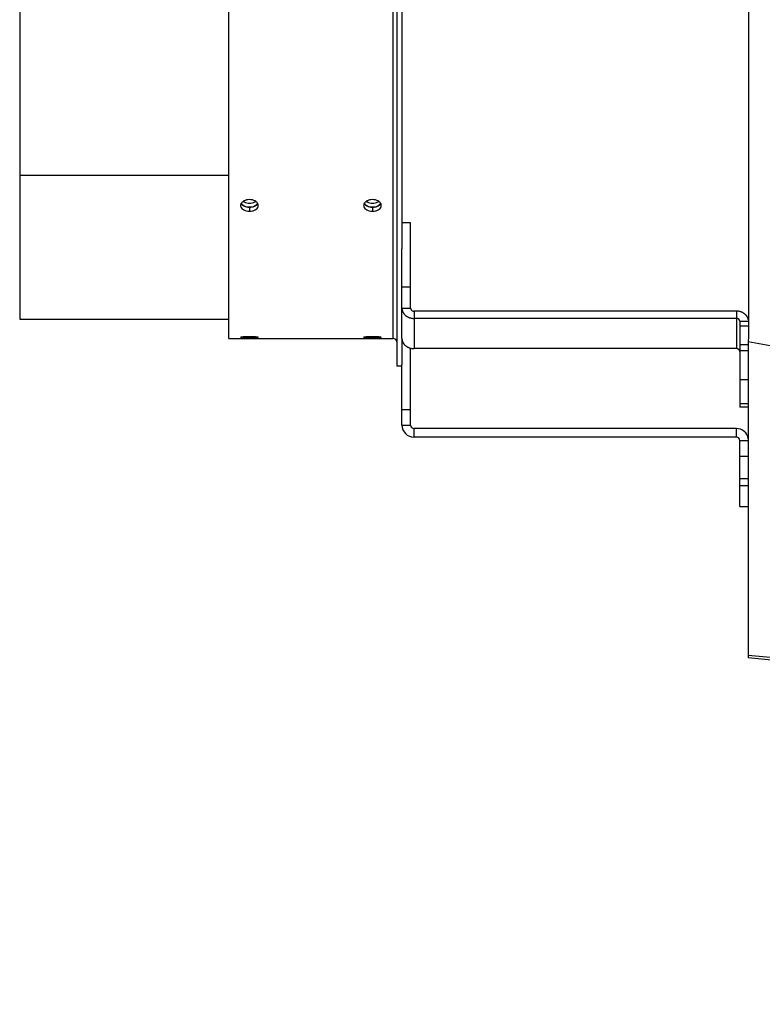
# Model space of a CAD drawing. Extents: x 8893 to 13743, y -3152 to 782.
# Drawn here: x 9887 to 10101, y -3152 to -2868 of the extents above; entities that cross this region are included whole.
import ezdxf

# ---------------------------------------------------------------- set-up
doc = ezdxf.new("R2010")
doc.units = 0
doc.header["$LTSCALE"] = 5
doc.linetypes.add('AUSGEZOGEN', pattern=[0])
doc.layers.add('VLB', color=7, linetype='AUSGEZOGEN')

msp = doc.modelspace()

# ---------------------------------------------------------------- linework, layer by layer
at = {"layer": 'VLB'}
for p, q in [((9995.418427640016, -2637.968374334676), (9995.418427640016, -2967.968374334676)), ((9946.918427640016, -2959.968374334676), (9946.918427640016, -2645.968374334676)), ((9994.418427640016, -2959.968374334676), (9994.418427640016, -2645.968374334676)), ((9996.918427640016, -2671.874173089576), (9996.918427640016, -2934.062575579776)), ((9886.618427640013, -2693.077171809476), (9886.618427640013, -2912.859576859776)), ((9886.618427640013, -2912.859576859776), (9946.918427640016, -2912.859576859776)), ((9886.618427640013, -2912.859576859776), (9886.618427640013, -2954.363970126776)), ((9952.918427640016, -2922.106205396776), (9952.918427640016, -2923.255444924676)), ((9988.418427640016, -2922.106205396776), (9988.418427640016, -2923.255444924676)), ((9999.418427640016, -2926.573659712476), (9996.918427640016, -2926.573659712476)), ((9999.418427640016, -2951.249305420576), (9999.418427640016, -2926.573659712476)), ((9996.918427640016, -2959.963529980876), (9996.918427640016, -2934.062575579776)), ((9996.918427640016, -2945.024412207276), (9999.418427640016, -2945.024412207276)), ((9996.918427640016, -2951.249305420576), (9999.418427640016, -2951.249305420576)), ((10093.41842764002, -2952.087975988576), (10000.41842764002, -2952.087975988576)), ((10000.41842764002, -2952.087975988576), (10000.41842764002, -2962.898876968676)), ((10093.41842764002, -2952.087975988576), (10093.41842764002, -2962.898876968676)), ((9886.618427640013, -2954.363970126776), (9946.918427640016, -2954.363970126776)), ((10093.41842764002, -2954.184652408376), (10000.41842764002, -2954.184652408376)), ((10094.41842764002, -2955.023322976376), (10094.41842764002, -2979.823309562976)), ((10094.41842764002, -2955.023322976376), (10096.87907886071, -2955.023322976376)), ((10094.41842764002, -2956.346464874576), (10096.87832330262, -2956.346464874576)), ((9946.918427640016, -2959.968374334676), (9994.418427640016, -2959.968374334676)), ((9952.918427640016, -2959.494005799076), (9952.918427640016, -2959.809754013176)), ((9988.418427640016, -2959.494005799076), (9988.418427640016, -2959.809754013176)), ((9996.918427640016, -2959.963529980876), (9996.918427640016, -2967.455843648576)), ((10096.87560803421, -2961.797823566176), (10094.41842764002, -2961.797823566176)), ((11099.87560803421, -3142.886691034176), (10096.87560803421, -2960.971486605276)), ((10096.87560803421, -2960.971486605276), (10096.87560803421, -3051.471431417276)), ((9999.418427640016, -2984.968374334676), (9999.418427640016, -2962.776112682476)), ((10093.41842764002, -2962.898876968676), (10000.41842764002, -2962.898876968676)), ((10094.41842764002, -2963.475164702076), (10096.87560803421, -2963.475164702076)), ((9996.918427640016, -2984.968374334676), (9996.918427640016, -2967.455843648576)), ((9996.918427640016, -2967.968374334676), (9995.418427640016, -2967.968374334676)), ((10094.41842764002, -2971.775022319876), (10096.87560803421, -2971.775022319876)), ((10096.87560803421, -2978.855329775076), (10094.41842764002, -2978.855329775076)), ((9996.918427640016, -2980.468374334676), (9999.418427640016, -2980.468374334676)), ((10096.87560803421, -2979.823306367376), (10094.41842764002, -2979.823306367376)), ((9996.918427640016, -2984.968374334676), (9999.418427640016, -2984.968374334676)), ((10093.41842764002, -2985.968374334676), (10000.41842764002, -2985.968374334676)), ((10000.41842764002, -2988.468374334676), (10000.41842764002, -2985.968374334676)), ((10093.41842764002, -2988.468374334676), (10093.41842764002, -2985.968374334676)), ((10093.41842764002, -2988.468374334676), (10000.41842764002, -2988.468374334676)), ((10094.41842764002, -2989.468374334676), (10096.87560803421, -2989.468374334676)), ((10094.41842764002, -3008.468374334676), (10094.41842764002, -2989.468374334676)), ((10094.41842764002, -2993.968374334676), (10096.87560803421, -2993.968374334676)), ((10096.87560803421, -3000.468374334676), (10094.41842764002, -3000.468374334676)), ((10094.41842764002, -3002.468374334676), (10096.87560803421, -3002.468374334676)), ((10094.41842764002, -3008.468374334676), (10096.87560803421, -3008.468374334676)), ((11099.84402086432, -3152.214674295576), (10096.84402086432, -3052.214674295576)), ((11099.84402086432, -3152.214674295576), (10096.84402086432, -3052.214674295576)), ((11099.87560803421, -3151.471431417276), (10096.87560803421, -3051.471431417276))]:
    msp.add_line(p, q, dxfattribs=at)
for centre, radius, start, end in [((9994.418427640016, -2960.968374334676), 1, 0, 90), ((10000.41842764002, -2984.968374334676), 3.5, 180, 270), ((10000.41842764002, -2984.968374334676), 1, 180, 270), ((10093.41842764002, -2989.468374334676), 3.5, 8.93543470489369, 90), ((10093.41842764002, -2989.468374334676), 1, 0, 90)]:
    msp.add_arc(centre, radius, start, end, dxfattribs=at)
for points, start_tangent, end_tangent in [([(10096.91250331261, -2864.157362692976), (10096.90745241371, -2885.804150591376), (10096.89903840701, -2912.076860578676), (10096.88838149322, -2937.219468120576), (10096.87560803421, -2960.971486605276)], (-0.0001960838225914611, -0.9999999807755671), (-0.0005998905715173485, -0.999999820065635)), ([(9950.368594504715, -2921.584174316176), (9950.368607396813, -2921.589916735676), (9950.408778442616, -2921.882879631476), (9950.713865110014, -2922.428224748576), (9951.286605717614, -2922.871323293976), (9952.055032170912, -2923.157630060376), (9952.918427640016, -2923.255444924676)], (-0.0003235997203306388, -0.9999999476416092), (0.9999908836801412, -0.004269959790260734)), ([(9950.519466454116, -2921.011973004076), (9950.406042685914, -2921.295376693676), (9950.368594504715, -2921.584174316176)], (-0.4763184141521575, -0.8792728634158875), (-0.0003235997700144536, -0.9999999476415932)), ([(9950.518630716815, -2921.013057467776), (9950.713865110014, -2921.286888598176), (9951.286605717614, -2921.725753717976)], (0.4835336339802895, -0.8753257821004792), (0.8810941290785018, -0.4729409431455436)), ([(9950.960827169813, -2920.496104945276), (9950.707528690313, -2920.740088766876), (9950.519466454116, -2921.011973004076)], (-0.7803885350295771, -0.6252949179342423), (-0.4763184141736088, -0.8792728634042668)), ([(9950.554817994813, -2920.955400115776), (9950.855434304412, -2921.313878941776)], (0.5211136259321177, -0.8534873103145009), (0.7388753007027731, -0.6738421847965491)), ([(9950.855434304412, -2921.313878941776), (9951.115393632113, -2921.515636136876)], (0.7388753007955873, -0.6738421846947773), (0.8337701534332663, -0.552111701781322)), ([(9952.918427640016, -2919.881903094276), (9952.047133511514, -2919.985268122676), (9951.642740009112, -2920.112920228876), (9951.274496234313, -2920.285789885176), (9950.960827169813, -2920.496104945276)], (-0.999988244442398, -0.004848811917457381), (-0.7803885350163094, -0.6252949179508006)), ([(9951.115393632113, -2921.515636136876), (9951.419575246713, -2921.687558500576), (9952.130434304414, -2921.927475545776)], (0.8337701534050627, -0.552111701823914), (0.977649020951004, -0.2102436487353259)), ([(9951.116596887816, -2920.392689461976), (9951.419575246713, -2920.563815581876), (9952.130434304414, -2920.803732627176), (9952.918427640016, -2920.886402406876)], (0.8341122870649994, -0.551594681416705), (1, 0)), ([(9951.286605717614, -2921.725753717976), (9952.055032170912, -2922.009325069376), (9952.918427640016, -2922.106205396776)], (0.8810941290914903, -0.4729409431213458), (0.9999910570428406, -0.004229164733424467)), ([(9952.130434304414, -2921.927475545776), (9952.918427640016, -2922.010145325576)], (0.9776490209562709, -0.2102436487108356), (1, 0)), ([(9954.866529423314, -2920.488814976776), (9954.550343681713, -2920.279033209476), (9953.781904880812, -2919.983364785776), (9952.918427640016, -2919.881903094276)], (-0.7841885814976868, 0.6205225770660131), (-0.9999901375807568, 0.004441254464591812)), ([(9952.918427640016, -2920.886402406876), (9953.706420975715, -2920.803732627176), (9954.417280033413, -2920.563815581876), (9954.721461648016, -2920.391893218276)], (1, 0), (0.8337701534192694, 0.5521117018024594)), ([(9952.918427640016, -2923.255444924676), (9953.789643978915, -2923.155791957576), (9954.194016423815, -2923.032408515776), (9954.562254597415, -2922.864764443676), (9955.129258347715, -2922.421119118876), (9955.430795499815, -2921.872746057176), (9955.468262292314, -2921.584811146576)], (0.999989105780857, 0.004667796011204878), (0.0002175865576913303, 0.9999999763280447)), ([(9952.918427640016, -2922.106205396776), (9953.789643978915, -2922.007504528076), (9954.194016423815, -2921.885299908976), (9954.562254597415, -2921.719257531776)], (0.9999893129528877, 0.00462320019160391), (0.8796271339994931, 0.4756638572898278)), ([(9952.918427640016, -2922.010145325576), (9953.322109575514, -2921.988875640376)], (1, 0), (0.9944040666369279, 0.1056435149734243)), ([(9953.322109575514, -2921.988875640376), (9953.706420975715, -2921.927475545776)], (0.994404066629018, 0.1056435150478797), (0.9776490209846851, 0.2102436485787075)), ([(9953.706420975715, -2921.927475545776), (9954.417280033413, -2921.687558500576), (9954.721461648016, -2921.515636136876)], (0.977649020951004, 0.2102436487353259), (0.8337701534050627, 0.552111701823914)), ([(9954.562254597415, -2921.719257531776), (9955.129258347715, -2921.279850856676), (9955.317294113414, -2921.014612462276)], (0.8796271340047482, 0.47566385728011), (0.4846241856559592, 0.8747224695166452)), ([(9954.721461648016, -2921.515636136876), (9954.981420975713, -2921.313878941776)], (0.8337701534332663, 0.552111701781322), (0.7388753007955873, 0.6738421846947773)), ([(9955.318304207314, -2921.013543472476), (9955.123056642613, -2920.732845568676), (9954.866529423314, -2920.488814976776)], (-0.4752264717434775, 0.8798635124576116), (-0.7841885815241667, 0.6205225770325489)), ([(9954.981420975713, -2921.313878941776), (9955.282530538014, -2920.954591647476)], (0.7388753007339307, 0.6738421847623844), (0.5205386603548492, 0.8538381012088763)), ([(9955.468262292314, -2921.584811146576), (9955.468249034115, -2921.579117951276), (9955.428096110216, -2921.285182446076), (9955.318304207314, -2921.013543472476)], (0.0002175864963758787, 0.9999999763280581), (-0.4752264717538472, 0.8798635124520109)), ([(9985.868594504715, -2921.584174316176), (9985.868607396813, -2921.589916735676), (9985.908778442616, -2921.882879631476), (9986.213865110014, -2922.428224748576), (9986.786605717614, -2922.871323293976), (9987.555032170912, -2923.157630060376), (9988.418427640016, -2923.255444924676)], (-0.0003235997203306388, -0.9999999476416092), (0.9999908836801412, -0.004269959790260734)), ([(9986.019466454116, -2921.011973004076), (9985.906042685914, -2921.295376693676), (9985.868594504715, -2921.584174316176)], (-0.4763184141521575, -0.8792728634158875), (-0.0003235997700144536, -0.9999999476415932)), ([(9986.018630716815, -2921.013057467776), (9986.213865110014, -2921.286888598176), (9986.786605717614, -2921.725753717976)], (0.4835336339802895, -0.8753257821004792), (0.8810941290785018, -0.4729409431455436)), ([(9986.460827169813, -2920.496104945276), (9986.207528690313, -2920.740088766876), (9986.019466454116, -2921.011973004076)], (-0.7803885350295771, -0.6252949179342423), (-0.4763184141736088, -0.8792728634042668)), ([(9986.054817994813, -2920.955400115776), (9986.355434304412, -2921.313878941776)], (0.5211136259321177, -0.8534873103145009), (0.7388753007027731, -0.6738421847965491)), ([(9986.355434304412, -2921.313878941776), (9986.615393632113, -2921.515636136876)], (0.7388753007955873, -0.6738421846947773), (0.8337701534332663, -0.552111701781322)), ([(9988.418427640016, -2919.881903094276), (9987.547133511514, -2919.985268122676), (9987.142740009112, -2920.112920228876), (9986.774496234313, -2920.285789885176), (9986.460827169813, -2920.496104945276)], (-0.999988244442398, -0.004848811917457381), (-0.7803885350163094, -0.6252949179508006)), ([(9986.615393632113, -2921.515636136876), (9986.919575246713, -2921.687558500576), (9987.630434304414, -2921.927475545776)], (0.8337701534050627, -0.552111701823914), (0.977649020951004, -0.2102436487353259)), ([(9986.616596887816, -2920.392689461976), (9986.919575246713, -2920.563815581876), (9987.630434304414, -2920.803732627176), (9988.418427640016, -2920.886402406876)], (0.8341122870649994, -0.551594681416705), (1, 0)), ([(9986.786605717614, -2921.725753717976), (9987.555032170912, -2922.009325069376), (9988.418427640016, -2922.106205396776)], (0.8810941290914903, -0.4729409431213458), (0.9999910570428406, -0.004229164733424467)), ([(9987.630434304414, -2921.927475545776), (9988.418427640016, -2922.010145325576)], (0.9776490209562709, -0.2102436487108356), (1, 0)), ([(9990.366529423314, -2920.488814976776), (9990.050343681713, -2920.279033209476), (9989.281904880812, -2919.983364785776), (9988.418427640016, -2919.881903094276)], (-0.7841885814976868, 0.6205225770660131), (-0.9999901375807568, 0.004441254464591812)), ([(9988.418427640016, -2920.886402406876), (9989.206420975715, -2920.803732627176), (9989.917280033413, -2920.563815581876), (9990.221461648016, -2920.391893218276)], (1, 0), (0.8337701534192694, 0.5521117018024594)), ([(9988.418427640016, -2923.255444924676), (9989.289643978915, -2923.155791957576), (9989.694016423815, -2923.032408515776), (9990.062254597415, -2922.864764443676), (9990.629258347715, -2922.421119118876), (9990.930795499815, -2921.872746057176), (9990.968262292314, -2921.584811146576)], (0.999989105780857, 0.004667796011204878), (0.0002175865576913303, 0.9999999763280447)), ([(9988.418427640016, -2922.106205396776), (9989.289643978915, -2922.007504528076), (9989.694016423815, -2921.885299908976), (9990.062254597415, -2921.719257531776)], (0.9999893129528877, 0.00462320019160391), (0.8796271339994931, 0.4756638572898278)), ([(9988.418427640016, -2922.010145325576), (9988.822109575514, -2921.988875640376)], (1, 0), (0.9944040666369279, 0.1056435149734243)), ([(9988.822109575514, -2921.988875640376), (9989.206420975715, -2921.927475545776)], (0.994404066629018, 0.1056435150478797), (0.9776490209846851, 0.2102436485787075)), ([(9989.206420975715, -2921.927475545776), (9989.917280033413, -2921.687558500576), (9990.221461648016, -2921.515636136876)], (0.977649020951004, 0.2102436487353259), (0.8337701534050627, 0.552111701823914)), ([(9990.062254597415, -2921.719257531776), (9990.629258347715, -2921.279850856676), (9990.817294113414, -2921.014612462276)], (0.8796271340047482, 0.47566385728011), (0.4846241856559592, 0.8747224695166452)), ([(9990.221461648016, -2921.515636136876), (9990.481420975713, -2921.313878941776)], (0.8337701534332663, 0.552111701781322), (0.7388753007955873, 0.6738421846947773)), ([(9990.818304207314, -2921.013543472476), (9990.623056642613, -2920.732845568676), (9990.366529423314, -2920.488814976776)], (-0.4752264717434775, 0.8798635124576116), (-0.7841885815241667, 0.6205225770325489)), ([(9990.481420975713, -2921.313878941776), (9990.782530538014, -2920.954591647476)], (0.7388753007339307, 0.6738421847623844), (0.5205386603548492, 0.8538381012088763)), ([(9990.968262292314, -2921.584811146576), (9990.968249034115, -2921.579117951276), (9990.928096110216, -2921.285182446076), (9990.818304207314, -2921.013543472476)], (0.0002175864963758787, 0.9999999763280581), (-0.4752264717538472, 0.8798635124520109)), ([(9996.918427640016, -2951.249305420576), (9996.928214349915, -2951.468664175676), (9996.957519748314, -2951.686796187676), (9997.006179947413, -2951.902481573776), (9997.073922819814, -2952.114514133976), (9997.160369519814, -2952.321708095976), (9997.265036602414, -2952.522904747276), (9997.387338726814, -2952.716978914476), (9997.526591929913, -2952.902845256176), (9997.682017451414, -2953.079464332376), (9997.852746088614, -2953.245848417576), (9998.037823057814, -2953.401067024476), (9998.236213333515, -2953.544252107676), (9998.446807436812, -2953.674602917976), (9998.668427640016, -2953.791390480976), (9998.899834553114, -2953.893961673076), (9999.139734054814, -2953.981742874676), (9999.386784529615, -2954.054243177676), (9999.639604371216, -2954.111057130976), (9999.896779708415, -2954.151867007776), (10000.15687231251, -2954.176444582876), (10000.41842764002, -2954.184652408376)], (0, -1), (1, 0)), ([(9999.418427640016, -2951.249305420576), (9999.421223842914, -2951.311979350676), (9999.429596813814, -2951.374302782676), (9999.443499727913, -2951.435927178676), (9999.462854834313, -2951.496507910176), (9999.487553891413, -2951.555706184976), (9999.517458772116, -2951.613190942476), (9999.552402236313, -2951.668640704576), (9999.592188865714, -2951.721745373676), (9999.636596157616, -2951.772207966876), (9999.685375768215, -2951.819746276876), (9999.738254902313, -2951.864094450276), (9999.794937838215, -2951.905004474076), (9999.855107582014, -2951.942247562676), (9999.918427640016, -2951.975615437876), (9999.984543900915, -2952.004921492776), (10000.05308661571, -2952.030001836076), (10000.12367246562, -2952.050716208376), (10000.19590670611, -2952.066948766376), (10000.26938537391, -2952.078608731276), (10000.34369754652, -2952.085630895576), (10000.41842764002, -2952.087975988576)], (0, -1), (1, 0)), ([(10096.87932742222, -2954.585787088876), (10096.83067533271, -2954.370146823176), (10096.76293246031, -2954.158114262976), (10096.67648576032, -2953.950920300976), (10096.57181867771, -2953.749723649676), (10096.44951655332, -2953.555649482476), (10096.31026335021, -2953.369783140776), (10096.15483782872, -2953.193164064576), (10095.98410919152, -2953.026779979376), (10095.79903222221, -2952.871561372476), (10095.60064194661, -2952.728376289376), (10095.39004784331, -2952.598025478976), (10095.16842764002, -2952.481237915976), (10094.93702072701, -2952.378666723876), (10094.69712122532, -2952.290885522276), (10094.45007075051, -2952.218385219276), (10094.19725090891, -2952.161571265976), (10093.94007557171, -2952.120761389176), (10093.67998296761, -2952.096183814076), (10093.41842764002, -2952.087975988576)], (-0.1769074699440679, 0.9842274874631315), (-1, 0)), ([(10094.41842764002, -2955.023322976376), (10094.41361236672, -2954.941118885576), (10094.39921292041, -2954.859706465176), (10094.37536797582, -2954.779869761176), (10094.34230717261, -2954.702377644776), (10094.30034890441, -2954.627976407376), (10094.24989725231, -2954.557382573476), (10094.19143809341, -2954.491276000476), (10094.12553442121, -2954.430293330576), (10094.05282092421, -2954.375021860376), (10093.97399787311, -2954.325993884376), (10093.88982437691, -2954.283681568676), (10093.80111107241, -2954.248492404076), (10093.70871231732, -2954.220765281476), (10093.61351796212, -2954.200767228176), (10093.51644478041, -2954.188690836476), (10093.41842764002, -2954.184652408376)], (0, 1), (-1, 0)), ([(9950.368608685316, -2959.672878433976), (9950.368607285014, -2959.673439749776), (9950.379045710015, -2959.687069468376), (9950.408778730314, -2959.700254722176), (9950.457626668514, -2959.712891580776), (9950.525119077512, -2959.724921010176), (9950.610712817914, -2959.736295200776), (9950.713864750214, -2959.746966342676), (9950.970097018315, -2959.766027919076), (9951.286602697914, -2959.781821649376), (9951.653813007913, -2959.794120154176), (9952.055031231514, -2959.802844185976), (9952.475885045813, -2959.807995785376), (9952.918427640016, -2959.809754013176)], (-0.03757850764401088, -0.9992936784365491), (0.9999999554280882, -0.0002985696263886114)), ([(9952.470447511612, -2959.497116604276), (9952.047132016312, -2959.505966142376), (9951.642737008213, -2959.520543780276), (9951.274492391014, -2959.539945306276), (9950.960370017514, -2959.563101026176), (9950.707527133312, -2959.589046617276), (9950.605517059514, -2959.602768621476), (9950.520735826216, -2959.616813105076), (9950.453979002916, -2959.631039574676), (9950.406042159513, -2959.645307536776), (9950.377570439912, -2959.659480721076), (9950.368608685316, -2959.672878433976)], (-0.9999053904715087, -0.01375536644439499), (-0.03757850842061493, -0.9992936784073448)), ([(9952.918427640016, -2959.494005799076), (9952.470447511612, -2959.497116604276)], (-0.9999998407946956, -0.0005642788171791352), (-0.9999053904731776, -0.01375536632309655)), ([(9955.468235708613, -2959.673022424976), (9955.468249146514, -2959.672428719276), (9955.457819295712, -2959.658460891676), (9955.428095824114, -2959.644312007276), (9955.379259088313, -2959.630100730976), (9955.311778912113, -2959.615946270776), (9955.226197485914, -2959.601967969976), (9955.123056999913, -2959.588285172376), (9954.866842412615, -2959.562320767476), (9954.550346685613, -2959.539194340476), (9954.183137235716, -2959.520031653576), (9953.781905795913, -2959.505747151476), (9953.361020108914, -2959.497045778976), (9952.918427640016, -2959.494005799076)], (0.05941059912754493, 0.9982336303247383), (-0.9999998664384611, 0.0005168394917884833)), ([(9952.918427640016, -2959.809754013176), (9953.366362355013, -2959.807956241576)], (0.9999999467336828, 0.0003263933693649116), (0.9999677860573087, 0.008026633643357747)), ([(9953.366362355013, -2959.807956241576), (9953.789645472214, -2959.802712997376), (9954.194019420014, -2959.793794970576), (9954.562258434013, -2959.781326161376), (9954.876393199513, -2959.765484566476), (9955.129259900415, -2959.746384511076), (9955.231283474215, -2959.735651819676), (9955.316078180414, -2959.724192456976), (9955.382847777713, -2959.712069765276), (9955.430796024913, -2959.699347086476), (9955.459277386315, -2959.686096960576), (9955.468235708613, -2959.673022424976)], (0.9999677860563966, 0.008026633756975494), (0.05941059971566033, 0.9982336302897361)), ([(9985.868608794513, -2959.672878454076), (9985.868607396813, -2959.673439591676), (9985.879045602614, -2959.687069341076), (9985.908778442616, -2959.700254627976), (9985.957626279313, -2959.712891518476), (9986.025118722013, -2959.724920978976), (9986.110712691814, -2959.736295200976), (9986.213865110014, -2959.746966375876), (9986.470098979415, -2959.766028017576), (9986.786605717614, -2959.781821773176), (9987.153815316313, -2959.794120232576), (9987.555032170912, -2959.802844201676), (9987.975885278713, -2959.807995778276), (9988.418427640016, -2959.809754013176)], (-0.03756380345544386, -0.9992942312802375), (0.9999999554194118, -0.0002985986850019342)), ([(9987.970448152715, -2959.497116608676), (9987.547133511514, -2959.505966100276), (9987.142740009112, -2959.520543626976), (9986.774496234313, -2959.539945064776), (9986.460373003414, -2959.563100794476), (9986.207528690313, -2959.589046427276), (9986.105518160413, -2959.602768435876), (9986.020736660215, -2959.616812914476), (9985.953979673915, -2959.631039377876), (9985.906042685914, -2959.645307340576), (9985.877570774814, -2959.659480538476), (9985.868608794513, -2959.672878454076)], (-0.9999053907270429, -0.01375534786909787), (-0.03756380293158627, -0.9992942312999296)), ([(9988.418427640016, -2959.494005799076), (9987.970448152715, -2959.497116608676)], (-0.9999998407686695, -0.0005643249380350116), (-0.9999053907275299, -0.01375534783368828)), ([(9990.968235602413, -2959.673022403976), (9990.968249034115, -2959.672428874476), (9990.957819402014, -2959.658461022976), (9990.928096110216, -2959.644312110276), (9990.879259476114, -2959.630100803776), (9990.811779267013, -2959.615946310276), (9990.726197612614, -2959.601967971576), (9990.623056642613, -2959.588285129176), (9990.366840459814, -2959.562320625076), (9990.050343681713, -2959.539194153776), (9989.683134950013, -2959.520031532476), (9989.281904880812, -2959.505747125976), (9988.861019892614, -2959.497045790176), (9988.418427640016, -2959.494005799076)], (0.05939647326628784, 0.9982344709353245), (-0.9999998664120106, 0.0005168906663903703)), ([(9988.418427640016, -2959.809754013176), (9988.866361714714, -2959.807956238176)], (0.9999999467250049, 0.0003264199556991214), (0.9999677861300643, 0.008026624579364603)), ([(9988.866361714714, -2959.807956238176), (9989.289643978915, -2959.802713022576), (9989.694016423815, -2959.793795068776), (9990.062254597415, -2959.781326320776), (9990.376390219815, -2959.765484726676), (9990.629258347715, -2959.746384656076), (9990.731282376815, -2959.735651969876), (9990.816077349013, -2959.724192618976), (9990.882847108714, -2959.712069938776), (9990.930795499815, -2959.699347265076), (9990.959277051716, -2959.686097132676), (9990.968235602413, -2959.673022403976)], (0.9999677861296258, 0.008026624633997595), (0.05939647284767485, 0.9982344709602327)), ([(9996.918427640016, -2959.963529980876), (9996.928214349915, -2960.182888735976), (9996.957519748314, -2960.401020747976)], (0, -1), (0.1768893769694047, -0.9842307393672359)), ([(9996.957519748314, -2960.401020747976), (9997.006179947413, -2960.616706134076), (9997.073922819814, -2960.828738694176), (9997.160369519814, -2961.035932656276), (9997.265036602414, -2961.237129307576), (9997.387338726814, -2961.431203474776), (9997.526591929913, -2961.617069816476), (9997.682017451414, -2961.793688892676), (9997.852746088614, -2961.960072977876), (9998.037823057814, -2962.115291584776), (9998.236213333515, -2962.258476667876), (9998.446807436812, -2962.388827478276), (9998.668427640016, -2962.505615041176), (9998.899834553114, -2962.608186233376), (9999.139734054814, -2962.695967434976), (9999.386784529615, -2962.768467737976), (9999.639604371216, -2962.825281691176), (9999.896779708415, -2962.866091568076), (10000.15687231251, -2962.890669143176), (10000.41842764002, -2962.898876968676)], (0.1768893769841393, -0.9842307393645877), (1, 0)), ([(10094.41842764002, -2963.737547536576), (10094.41361236672, -2963.655343445876), (10094.39921292041, -2963.573931025476), (10094.37536797582, -2963.494094321476), (10094.34230717261, -2963.416602205076), (10094.30034890441, -2963.342200967576), (10094.24989725231, -2963.271607133776), (10094.19143809341, -2963.205500560676), (10094.12553442121, -2963.144517890876), (10094.05282092421, -2963.089246420676), (10093.97399787311, -2963.040218444576), (10093.88982437691, -2962.997906128976), (10093.80111107241, -2962.962716964376), (10093.70871231732, -2962.934989841776), (10093.61351796212, -2962.914991788476), (10093.51644478041, -2962.902915396676), (10093.41842764002, -2962.898876968676)], (0, 1), (-1, 0)), ([(10096.87560803421, -3051.471431417276), (10096.87248144241, -3051.544825559376), (10096.86949651891, -3051.614924845676), (10096.86659581571, -3051.683075859976), (10096.86383276341, -3051.748021084876), (10096.86119546181, -3051.810037728076), (10096.85868356721, -3051.869131897476), (10096.85639150061, -3051.923078861576), (10096.85432776861, -3051.971672399276), (10096.85235340481, -3052.018180535476), (10096.85060751791, -3052.059322407776), (10096.84908606291, -3052.095187686376), (10096.84774478362, -3052.126814819976), (10096.84660644531, -3052.153662986576), (10096.84568494021, -3052.175401850876), (10096.84495691711, -3052.192580102576), (10096.84443341371, -3052.204935242276), (10096.84412324891, -3052.212256957176), (10096.84402086432, -3052.214674295576)], (-0.04257079380742369, -0.9990934528434294), (-0.04231377826650647, -0.9991043710087616))]:
    msp.add_spline(points, degree=3, dxfattribs=dict(at, start_tangent=start_tangent, end_tangent=end_tangent))

doc.saveas('drawing.dxf')
